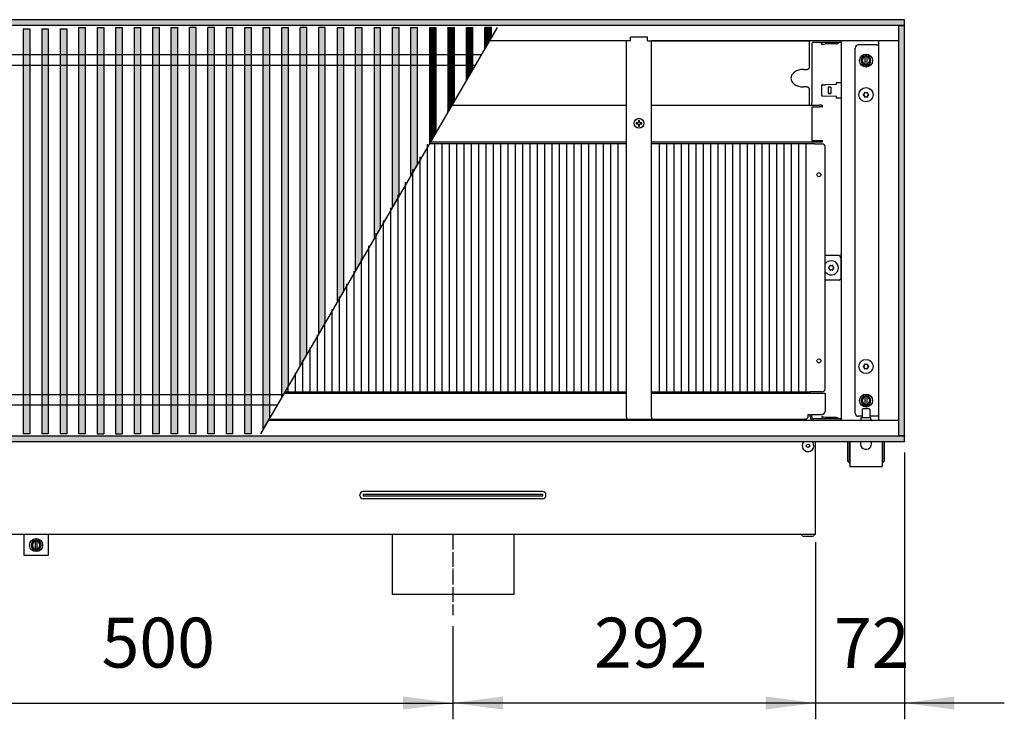
# Model space of a CAD drawing. Units: millimetres. Extents: x 436 to 7856, y 5012 to 10229.
# Drawn here: x 4622 to 5415, y 7363 to 7927 of the extents above; entities that cross this region are included whole.
import ezdxf

# ---------------------------------------------------------------- set-up
doc = ezdxf.new("R2010")
doc.units = ezdxf.units.MM
doc.linetypes.add('DASHED', pattern=[15, 7, -8])
doc.linetypes.add('DOT_CENTER', pattern=[14, 12, -1, 0, -1])
doc.layers.add('1', color=7, linetype='Continuous')
doc.styles.add('CONVERTER_11', font='txt.shx', dxfattribs={"width": 0.9})
doc.dimstyles.new('ME10_DIM_118', dxfattribs={"dimtxt": 40.25, "dimasz": 40.25, "dimexe": 13.125, "dimexo": 8.75, "dimgap": 15.75, "dimtad": 1, "dimdec": 0, "dimdsep": 46, "dimtxsty": 'CONVERTER_11', "dimsah": 1, "dimcen": 0.09, "dimclrd": 6, "dimclre": 6, "dimclrt": 3, "dimadec": 0, "dimazin": 0, "dimtfac": 1, "dimtdec": 4, "dimtix": 1, "dimtmove": 0, "dimatfit": 3, "dimfxl": 1, "dimtolj": 1, "dimtzin": 0, "dimarcsym": 0})
doc.dimstyles.new('ME10_DIM_120', dxfattribs={"dimtxt": 40.25, "dimasz": 40.25, "dimexe": 13.125, "dimexo": 8.75, "dimgap": 15.75, "dimtad": 1, "dimdec": 0, "dimdsep": 46, "dimtxsty": 'CONVERTER_11', "dimsah": 1, "dimcen": 0.09, "dimclrd": 6, "dimclre": 6, "dimclrt": 3, "dimadec": 0, "dimazin": 0, "dimtfac": 1, "dimtdec": 4, "dimtix": 1, "dimtmove": 0, "dimatfit": 3, "dimfxl": 1, "dimtolj": 1, "dimtzin": 0, "dimarcsym": 0})
doc.dimstyles.new('ME10_DIM_79', dxfattribs={"dimtxt": 40.25, "dimasz": 40.25, "dimexe": 13.125, "dimexo": 8.75, "dimgap": 15.75, "dimtad": 1, "dimdec": 0, "dimdsep": 46, "dimtxsty": 'CONVERTER_11', "dimsah": 1, "dimcen": 0.09, "dimclrd": 6, "dimclre": 6, "dimclrt": 3, "dimadec": 0, "dimazin": 0, "dimtfac": 1, "dimtdec": 4, "dimtix": 1, "dimtmove": 0, "dimatfit": 3, "dimfxl": 1, "dimtolj": 1, "dimtzin": 0, "dimarcsym": 0})
pattern_1 = [(45, (-1547.764606, -308.96274), (-0.014142135624, 1e-18), [])]
pattern_2 = [(135, (-1547.764606, -308.96274), (-1e-18, -0.014142135624), [])]
pattern_3 = [(45, (0, 0), (-0.007071067812, 0.007071067812), [])]

# ---------------------------------------------------------------- blocks, each defined once
blk = doc.blocks.new('*D75')
at = {"layer": '1', "color": 6, "linetype": 'Continuous'}
for p, q in [((5263.14, 7505.81), (5263.14, 7363.08)), ((4970.89, 7438.22), (4970.89, 7363.08)), ((5263.14, 7376.21), (4970.89, 7376.21))]:
    blk.add_line(p, q, dxfattribs=at)
at = {"layer": '1', "color": 6}
for points in [[(5011.14, 7381.5), (5011.14, 7370.91), (4970.89, 7376.21)], [(5222.89, 7370.91), (5222.89, 7381.5), (5263.14, 7376.21)]]:
    blk.add_solid(points, dxfattribs=at)
at = {"layer": '1', "color": 3, "insert": (5084.65, 7392.16), "char_height": 40.25, "attachment_point": 7, "rotation": 0.00014, "line_spacing_factor": 0.454545, "style": 'CONVERTER_11'}
blk.add_mtext('292', dxfattribs=at)
blk = doc.blocks.new('*D114')
at = {"layer": '1', "color": 6, "linetype": 'Continuous'}
for p, q in [((4470.89, 7438.22), (4470.89, 7363.08)), ((4970.89, 7438.22), (4970.89, 7363.08)), ((4470.89, 7376.21), (4970.89, 7376.21))]:
    blk.add_line(p, q, dxfattribs=at)
at = {"layer": '1', "color": 6}
for points in [[(4511.14, 7381.5), (4511.14, 7370.91), (4470.89, 7376.21)], [(4930.64, 7370.91), (4930.64, 7381.5), (4970.89, 7376.21)]]:
    blk.add_solid(points, dxfattribs=at)
at = {"layer": '1', "color": 3, "insert": (4687.59, 7392.16), "char_height": 40.25, "attachment_point": 7, "rotation": 0.00014, "line_spacing_factor": 0.454545, "style": 'CONVERTER_11'}
blk.add_mtext('500', dxfattribs=at)
blk = doc.blocks.new('*D116')
at = {"layer": '1', "color": 6, "linetype": 'Continuous'}
for p, q in [((5334.89, 7578.21), (5334.89, 7363.08)), ((5263.14, 7505.81), (5263.14, 7363.08)), ((5263.14, 7376.21), (5182.64, 7376.21)), ((5334.89, 7376.21), (5263.14, 7376.21)), ((5415.39, 7376.21), (5334.89, 7376.21))]:
    blk.add_line(p, q, dxfattribs=at)
at = {"layer": '1', "color": 6}
for points in [[(5222.89, 7370.91), (5222.89, 7381.5), (5263.14, 7376.21)], [(5375.14, 7381.5), (5375.14, 7370.91), (5334.89, 7376.21)]]:
    blk.add_solid(points, dxfattribs=at)
at = {"layer": '1', "color": 3, "insert": (5278.05, 7391.96), "char_height": 40.25, "attachment_point": 7, "rotation": 0.00014, "line_spacing_factor": 0.454545, "style": 'CONVERTER_11'}
blk.add_mtext('72', dxfattribs=at)

msp = doc.modelspace()

# ---------------------------------------------------------------- hatches: boundary and pattern name
at = {"layer": '1', "linetype": 'Continuous'}
h = msp.add_hatch(dxfattribs=at)
h.set_pattern_fill('_USER', color=6, scale=0.01, angle=45, pattern_type=0)
h.set_pattern_definition(pattern_3)
h.paths.add_polyline_path([(3934.89, 7926.96), (3934.89, 7925.77), (3934.89, 7922.56), (3934.89, 7922.36), (3935.09, 7922.36), (3939.49, 7922.36), (3939.63, 7922.36), (5334.69, 7922.36), (5334.89, 7922.36), (5334.89, 7926.96)])
h = msp.add_hatch(dxfattribs=at)
h.set_pattern_fill('_USER', color=6, scale=0.01, angle=45, pattern_type=0)
h.set_pattern_definition(pattern_3)
h.paths.add_polyline_path([(5330.29, 7922.36), (5330.49, 7922.36), (5334.69, 7922.36), (5334.89, 7922.36), (5334.89, 7591.56), (5334.69, 7591.56), (5330.49, 7591.56), (5330.29, 7591.56), (5330.29, 7591.62)])
h = msp.add_hatch(dxfattribs=at)
h.set_pattern_fill('CUSTOM222', color=6, scale=0.01, angle=45, pattern_type=2)
h.set_pattern_definition(pattern_1)
h.paths.add_polyline_path([(4629.81, 7919.55), (4629.81, 7593.21), (4624.49, 7593.21), (4624.49, 7919.55)])
h = msp.add_hatch(dxfattribs=at)
h.set_pattern_fill('CUSTOM221', color=6, scale=0.01, angle=45, pattern_type=2)
h.set_pattern_definition(pattern_1)
h.paths.add_polyline_path([(4644.69, 7593.21), (4639.38, 7593.21), (4639.38, 7919.55), (4644.69, 7919.55)])
h = msp.add_hatch(dxfattribs=at)
h.set_pattern_fill('CUSTOM220', color=6, scale=0.01, angle=45, pattern_type=2)
h.set_pattern_definition(pattern_1)
h.paths.add_polyline_path([(4659.58, 7737.55), (4659.58, 7593.85), (4659.58, 7593.21), (4654.26, 7593.21), (4654.26, 7919.55), (4659.58, 7919.55)])
h = msp.add_hatch(dxfattribs=at)
h.set_pattern_fill('CUSTOM213', color=6, scale=0.01, angle=45, pattern_type=2)
h.set_pattern_definition(pattern_1)
h.paths.add_polyline_path([(4674.46, 7920.7), (4674.46, 7737.55), (4674.46, 7593.21), (4669.15, 7593.21), (4669.15, 7920.7)])
h = msp.add_hatch(dxfattribs=at)
h.set_pattern_fill('CUSTOM214', color=6, scale=0.01, angle=45, pattern_type=2)
h.set_pattern_definition(pattern_1)
h.paths.add_polyline_path([(4689.35, 7726.07), (4689.35, 7593.21), (4684.03, 7593.21), (4684.03, 7737.55), (4684.03, 7920.7), (4689.35, 7920.7)])
h = msp.add_hatch(dxfattribs=at)
h.set_pattern_fill('CUSTOM223', color=6, scale=0.01, angle=135, pattern_type=2)
h.set_pattern_definition(pattern_2)
h.paths.add_polyline_path([(4704.23, 7593.21), (4698.92, 7593.21), (4698.92, 7593.85), (4698.92, 7726.07), (4698.92, 7920.7), (4704.23, 7920.7)])
h = msp.add_hatch(dxfattribs=at)
h.set_pattern_fill('CUSTOM225', color=6, scale=0.01, angle=135, pattern_type=2)
h.set_pattern_definition(pattern_2)
h.paths.add_polyline_path([(4719.12, 7907.35), (4719.12, 7593.85), (4719.12, 7593.21), (4713.8, 7593.21), (4713.8, 7920.7), (4719.12, 7920.7)])
h = msp.add_hatch(dxfattribs=at)
h.set_pattern_fill('CUSTOM224', color=6, scale=0.01, angle=45, pattern_type=2)
h.set_pattern_definition(pattern_1)
h.paths.add_polyline_path([(4734, 7726.07), (4734, 7593.21), (4728.69, 7593.21), (4728.69, 7593.85), (4728.69, 7920.06), (4728.69, 7920.7), (4734, 7920.7)])
h = msp.add_hatch(dxfattribs=at)
h.set_pattern_fill('CUSTOM245', color=6, scale=0.01, angle=45, pattern_type=2)
h.set_pattern_definition(pattern_1)
h.paths.add_polyline_path([(4748.89, 7726.07), (4748.89, 7593.21), (4743.57, 7593.21), (4743.57, 7596.97), (4743.57, 7920.06), (4743.57, 7920.7), (4748.89, 7920.7)])
h = msp.add_hatch(dxfattribs=at)
h.set_pattern_fill('CUSTOM244', color=6, scale=0.01, angle=135, pattern_type=2)
h.set_pattern_definition(pattern_2)
h.paths.add_polyline_path([(4758.46, 7920.7), (4763.77, 7920.7), (4763.77, 7920.06), (4763.77, 7766.06), (4763.77, 7593.21), (4758.46, 7593.21)])
h = msp.add_hatch(dxfattribs=at)
h.set_pattern_fill('CUSTOM240', color=6, scale=0.01, angle=45, pattern_type=2)
h.set_pattern_definition(pattern_1)
h.paths.add_polyline_path([(4773.34, 7766.06), (4773.34, 7920.7), (4778.66, 7920.7), (4778.66, 7754.58), (4778.66, 7593.21), (4773.34, 7593.21)])
h = msp.add_hatch(dxfattribs=at)
h.set_pattern_fill('CUSTOM241', color=6, scale=0.01, angle=45, pattern_type=2)
h.set_pattern_definition(pattern_1)
h.paths.add_polyline_path([(4788.23, 7593.21), (4788.23, 7754.58), (4788.23, 7920.7), (4793.54, 7920.7), (4793.54, 7593.21)])
h = msp.add_hatch(dxfattribs=at)
h.set_pattern_fill('CUSTOM233', color=6, scale=0.01, angle=45, pattern_type=2)
h.set_pattern_definition(pattern_1)
h.paths.add_polyline_path([(4803.11, 7754.58), (4803.11, 7920.06), (4803.11, 7920.7), (4808.43, 7920.7), (4808.43, 7593.21), (4803.11, 7593.21)])
h = msp.add_hatch(dxfattribs=at)
h.set_pattern_fill('CUSTOM232', color=6, scale=0.01, angle=45, pattern_type=2)
h.set_pattern_definition(pattern_1)
h.paths.add_polyline_path([(4818, 7920.7), (4823.31, 7920.7), (4823.31, 7606.21), (4818, 7597.08)])
h = msp.add_hatch(dxfattribs=at)
h.set_pattern_fill('CUSTOM231', color=6, scale=0.01, angle=45, pattern_type=2)
h.set_pattern_definition(pattern_1)
h.paths.add_polyline_path([(4832.88, 7622.64), (4832.88, 7920.7), (4838.2, 7920.7), (4838.2, 7631.77)])
h = msp.add_hatch(dxfattribs=at)
h.set_pattern_fill('CUSTOM234', color=6, scale=0.01, angle=45, pattern_type=2)
h.set_pattern_definition(pattern_1)
h.paths.add_polyline_path([(4847.77, 7920.7), (4853.08, 7920.7), (4853.08, 7657.33), (4847.77, 7648.2)])
h = msp.add_hatch(dxfattribs=at)
h.set_pattern_fill('CUSTOM235', color=6, scale=0.01, angle=45, pattern_type=2)
h.set_pattern_definition(pattern_1)
h.paths.add_polyline_path([(4862.65, 7754.58), (4862.65, 7920.7), (4867.97, 7920.7), (4867.97, 7682.89), (4862.65, 7673.76)])
h = msp.add_hatch(dxfattribs=at)
h.set_pattern_fill('CUSTOM238', color=6, scale=0.01, angle=135, pattern_type=2)
h.set_pattern_definition(pattern_2)
h.paths.add_polyline_path([(4877.54, 7920.7), (4882.85, 7920.7), (4882.85, 7708.45), (4877.54, 7699.32)])
h = msp.add_hatch(dxfattribs=at)
h.set_pattern_fill('CUSTOM237', color=6, scale=0.01, angle=45, pattern_type=2)
h.set_pattern_definition(pattern_1)
h.paths.add_polyline_path([(4892.42, 7724.88), (4892.42, 7920.7), (4897.74, 7920.7), (4897.74, 7734.01)])
h = msp.add_hatch(dxfattribs=at)
h.set_pattern_fill('CUSTOM242', color=6, scale=0.01, angle=135, pattern_type=2)
h.set_pattern_definition(pattern_2)
h.paths.add_polyline_path([(4907.31, 7920.7), (4912.62, 7920.7), (4912.62, 7759.57), (4907.31, 7750.44)])
h = msp.add_hatch(dxfattribs=at)
h.set_pattern_fill('CUSTOM236', color=6, scale=0.01, angle=135, pattern_type=2)
h.set_pattern_definition(pattern_2)
h.paths.add_polyline_path([(4922.19, 7920.7), (4927.51, 7920.7), (4927.51, 7785.13), (4922.19, 7776)])
h = msp.add_hatch(dxfattribs=at)
h.set_pattern_fill('CUSTOM247', color=6, scale=0.01, angle=135, pattern_type=2)
h.set_pattern_definition(pattern_2)
h.paths.add_polyline_path([(4937.08, 7920.7), (4942.39, 7920.7), (4942.39, 7810.69), (4937.08, 7801.56)])
h = msp.add_hatch(dxfattribs=at)
h.set_pattern_fill('CUSTOM243', color=6, scale=0.01, angle=135, pattern_type=2)
h.set_pattern_definition(pattern_2)
h.paths.add_polyline_path([(4951.96, 7920.7), (4957.28, 7920.7), (4957.28, 7836.25), (4951.96, 7827.12)])
h = msp.add_hatch(dxfattribs=at)
h.set_pattern_fill('CUSTOM239', color=6, scale=0.01, angle=135, pattern_type=2)
h.set_pattern_definition(pattern_2)
h.paths.add_polyline_path([(4966.85, 7920.7), (4972.16, 7920.7), (4972.16, 7861.81), (4966.85, 7852.68)])
h = msp.add_hatch(dxfattribs=at)
h.set_pattern_fill('CUSTOM230', color=6, scale=0.01, angle=135, pattern_type=2)
h.set_pattern_definition(pattern_2)
h.paths.add_polyline_path([(4981.73, 7920.7), (4987.05, 7920.7), (4987.05, 7887.37), (4981.73, 7878.24)])
h = msp.add_hatch(dxfattribs=at)
h.set_pattern_fill('CUSTOM229', color=6, scale=0.01, angle=135, pattern_type=2)
h.set_pattern_definition(pattern_2)
h.paths.add_polyline_path([(4996.62, 7920.7), (5001.93, 7920.7), (5001.93, 7912.93), (4996.62, 7903.8)])
h = msp.add_hatch(dxfattribs=at)
h.set_pattern_fill('_USER', color=6, scale=0.01, angle=45, pattern_type=0)
h.set_pattern_definition(pattern_3)
h.paths.add_polyline_path([(5334.89, 7586.96), (5334.89, 7587.57), (5334.89, 7589.78), (5334.89, 7590.58), (5334.89, 7591.56), (5333.8, 7591.56), (5331.96, 7591.56), (5329.85, 7591.56), (3934.89, 7591.56), (3934.89, 7586.96)])

# ---------------------------------------------------------------- linework, layer by layer
at = {"color": 2, "linetype": 'Continuous'}
for p, q in [((5334.89, 7926.96), (3934.89, 7926.96)), ((5334.69, 7922.36), (5334.89, 7922.36)), ((5334.89, 7926.76), (5334.89, 7926.96)), ((5334.89, 7922.56), (5334.89, 7926.76)), ((5334.89, 7922.36), (5334.89, 7922.56)), ((5334.89, 7591.56), (5334.89, 7922.36)), ((5334.69, 7591.56), (5334.89, 7591.56)), ((5334.89, 7591.56), (5334.89, 7591.36)), ((5334.89, 7587.16), (5334.89, 7591.36)), ((3934.89, 7586.96), (5334.89, 7586.96)), ((5263.14, 7514.56), (5263.14, 7586.96)), ((5334.89, 7587.16), (5334.89, 7586.96)), ((5263.14, 7511.96), (4178.64, 7511.96)), ((4921.89, 7511.96), (4921.89, 7463.71)), ((5019.89, 7511.96), (5019.89, 7463.71)), ((5263.14, 7511.96), (5263.14, 7514.56)), ((5019.89, 7463.71), (4921.89, 7463.71))]:
    msp.add_line(p, q, dxfattribs=at)
at = {"color": 6, "linetype": 'Continuous'}
for p, q in [((5330.29, 7922.36), (3939.49, 7922.36)), ((5330.29, 7591.56), (5330.29, 7922.36)), ((5334.69, 7922.36), (5330.49, 7922.36)), ((4624.49, 7919.55), (4629.81, 7919.55)), ((4624.49, 7919.55), (4624.49, 7593.21)), ((4629.81, 7919.55), (4629.81, 7593.21)), ((4639.38, 7919.55), (4639.38, 7593.21)), ((4639.38, 7919.55), (4644.69, 7919.55)), ((4644.69, 7919.55), (4644.69, 7593.21)), ((4654.26, 7919.55), (4654.26, 7593.21)), ((4654.26, 7919.55), (4659.58, 7919.55)), ((4659.58, 7919.55), (4659.58, 7737.55)), ((4669.15, 7920.7), (4674.46, 7920.7)), ((4669.15, 7920.7), (4669.15, 7593.21)), ((4674.46, 7920.7), (4674.46, 7737.55)), ((4684.03, 7920.7), (4689.35, 7920.7)), ((4684.03, 7920.7), (4684.03, 7737.55)), ((4689.35, 7920.7), (4689.35, 7726.07)), ((4698.92, 7920.7), (4698.92, 7726.07)), ((4704.23, 7920.7), (4704.23, 7593.21)), ((4713.8, 7920.7), (4713.8, 7593.21)), ((4713.8, 7920.7), (4719.12, 7920.7)), ((4713.8, 7920.7), (4713.8, 7907.35)), ((4719.12, 7920.7), (4719.12, 7907.35)), ((4719.12, 7920.7), (4719.12, 7920.06)), ((4728.69, 7920.7), (4734, 7920.7)), ((4728.69, 7920.7), (4728.69, 7920.06)), ((4728.69, 7920.7), (4728.69, 7593.21)), ((4728.69, 7920.06), (4728.69, 7593.85)), ((4734, 7920.7), (4734, 7726.07)), ((4734, 7920.7), (4734, 7920.06)), ((4734, 7920.06), (4734, 7726.07)), ((4743.57, 7920.7), (4743.57, 7920.06)), ((4743.57, 7920.7), (4748.89, 7920.7)), ((4743.57, 7920.7), (4743.57, 7593.21)), ((4743.57, 7920.06), (4743.57, 7596.97)), ((4748.89, 7920.7), (4748.89, 7726.07)), ((4748.89, 7920.7), (4748.89, 7920.06)), ((4748.89, 7920.06), (4748.89, 7726.07)), ((4763.77, 7920.7), (4758.46, 7920.7)), ((4758.46, 7593.21), (4758.46, 7920.7)), ((4763.77, 7920.06), (4763.77, 7920.7)), ((4763.77, 7766.06), (4763.77, 7920.06)), ((4778.66, 7920.7), (4773.34, 7920.7)), ((4773.34, 7766.06), (4773.34, 7920.7)), ((4778.66, 7754.58), (4778.66, 7920.7)), ((4788.23, 7920.7), (4793.54, 7920.7)), ((4788.23, 7754.58), (4788.23, 7920.7)), ((4793.54, 7593.21), (4793.54, 7920.7)), ((4803.11, 7920.06), (4803.11, 7920.7)), ((4803.11, 7920.7), (4808.43, 7920.7)), ((4803.11, 7754.58), (4803.11, 7920.06)), ((4808.43, 7593.21), (4808.43, 7920.7)), ((4818, 7920.7), (4823.31, 7920.7)), ((4818, 7597.08), (4818, 7920.7)), ((4823.31, 7606.21), (4823.31, 7920.7)), ((4832.88, 7920.7), (4838.2, 7920.7)), ((4832.88, 7622.64), (4832.88, 7920.7)), ((4838.2, 7631.77), (4838.2, 7920.7)), ((4853.08, 7920.7), (4847.77, 7920.7)), ((4847.77, 7648.2), (4847.77, 7920.7)), ((4853.08, 7657.33), (4853.08, 7920.7)), ((4867.97, 7920.7), (4862.65, 7920.7)), ((4862.65, 7754.58), (4862.65, 7920.7)), ((4867.97, 7682.89), (4867.97, 7920.7)), ((4877.54, 7920.7), (4882.85, 7920.7)), ((4877.54, 7920.7), (4877.54, 7699.32)), ((4882.85, 7708.45), (4882.85, 7920.7)), ((4892.42, 7920.7), (4897.74, 7920.7)), ((4892.42, 7724.88), (4892.42, 7920.7)), ((4897.74, 7734.01), (4897.74, 7920.7)), ((4907.31, 7920.7), (4907.31, 7750.44)), ((4907.31, 7920.7), (4912.62, 7920.7)), ((4912.62, 7759.57), (4912.62, 7920.7)), ((4922.19, 7920.7), (4927.51, 7920.7)), ((4922.19, 7776), (4922.19, 7920.7)), ((4927.51, 7785.13), (4927.51, 7920.7)), ((4937.08, 7801.56), (4937.08, 7920.7)), ((4937.08, 7920.7), (4942.39, 7920.7)), ((4942.39, 7810.69), (4942.39, 7920.7)), ((4951.96, 7920.7), (4951.96, 7827.12)), ((4951.96, 7920.7), (4957.28, 7920.7)), ((4957.28, 7836.25), (4957.28, 7920.7)), ((4966.85, 7920.7), (4972.16, 7920.7)), ((4966.85, 7920.7), (4966.85, 7852.68)), ((4966.85, 7920.06), (4966.85, 7920.7)), ((4972.16, 7861.81), (4972.16, 7920.7)), ((4981.73, 7920.7), (4987.05, 7920.7)), ((4981.73, 7878.24), (4981.73, 7920.7)), ((4981.73, 7920.06), (4981.73, 7920.7)), ((4987.05, 7887.37), (4987.05, 7920.7)), ((4996.62, 7903.8), (4996.62, 7920.7)), ((5001.93, 7920.7), (4996.62, 7920.7)), ((5001.93, 7912.93), (5001.93, 7920.7)), ((5001.93, 7920.06), (5001.93, 7920.7)), ((4704.23, 7907.35), (4704.23, 7593.21)), ((4719.12, 7907.35), (4719.12, 7593.85)), ((5001.93, 7912.93), (4996.62, 7903.8)), ((5268.59, 7908.06), (5268.13, 7907.93)), ((5268.45, 7906.73), (5268.13, 7907.93)), ((5268.45, 7906.73), (5268.92, 7906.86)), ((5270.83, 7908.65), (5268.59, 7908.06)), ((5268.92, 7906.86), (5271.09, 7907.44)), ((5271.19, 7907.46), (5271.09, 7907.44)), ((5271.22, 7907.46), (5271.19, 7907.46)), ((5280.05, 7907.46), (5271.22, 7907.46)), ((5280.05, 7907.46), (5280.12, 7907.46)), ((5280.12, 7907.46), (5280.42, 7907.5)), ((5280.42, 7907.5), (5280.71, 7907.61)), ((5280.71, 7907.61), (5280.97, 7907.77)), ((5280.97, 7907.77), (5281.11, 7907.9)), ((5281.92, 7908.71), (5281.11, 7907.9)), ((5312.29, 7906.61), (5297.64, 7906.61)), ((5312.29, 7906.61), (5313.89, 7906.61)), ((5295.14, 7609.81), (5295.14, 7904.11)), ((5303.29, 7897.91), (5303.29, 7896.9)), ((5303.29, 7891.02), (5303.29, 7896.9)), ((5303.29, 7891.02), (5303.29, 7890)), ((5304.49, 7896.9), (5304.49, 7897.91)), ((5304.49, 7896.9), (5304.49, 7891.02)), ((5304.49, 7890), (5304.49, 7891.02)), ((4987.05, 7887.37), (4981.73, 7878.24)), ((5268.21, 7874.21), (5268.17, 7874.12)), ((5268.28, 7874.28), (5268.21, 7874.21)), ((5268.35, 7874.35), (5268.28, 7874.28)), ((5268.44, 7874.39), (5268.35, 7874.35)), ((5268.54, 7874.42), (5268.44, 7874.39)), ((5268.59, 7874.42), (5268.54, 7874.42)), ((5268.92, 7874.43), (5268.59, 7874.42)), ((5268.92, 7874.43), (5271.09, 7874.51)), ((5271.22, 7874.51), (5271.09, 7874.51)), ((5280.05, 7874.82), (5271.22, 7874.51)), ((5283.89, 7875.96), (5279.89, 7875.96)), ((5279.89, 7875.96), (5279.89, 7874.82)), ((5268.14, 7874.02), (5268.13, 7873.92)), ((5268.13, 7873.92), (5268.13, 7865.99)), ((5268.17, 7874.12), (5268.14, 7874.02)), ((5275.63, 7872.46), (5273.26, 7872.46)), ((5273.26, 7867.46), (5275.63, 7867.46)), ((5275.63, 7867.46), (5273.26, 7867.46)), ((5275.63, 7872.46), (5275.63, 7867.46)), ((4972.16, 7861.81), (4966.85, 7852.68)), ((5268.13, 7865.99), (5268.14, 7865.89)), ((5268.14, 7865.89), (5268.17, 7865.79)), ((5268.17, 7865.79), (5268.21, 7865.7)), ((5268.21, 7865.7), (5268.28, 7865.63)), ((5268.28, 7865.63), (5268.35, 7865.56)), ((5268.35, 7865.56), (5268.44, 7865.52)), ((5268.44, 7865.52), (5268.54, 7865.49)), ((5268.54, 7865.49), (5268.59, 7865.49)), ((5268.92, 7865.48), (5268.59, 7865.49)), ((5268.92, 7865.48), (5271.09, 7865.4)), ((5271.22, 7865.4), (5271.09, 7865.4)), ((5280.05, 7865.09), (5271.22, 7865.4)), ((5279.89, 7865.09), (5279.89, 7863.96)), ((5279.89, 7863.96), (5283.89, 7863.96)), ((5118.59, 7843.83), (5118.59, 7843.08)), ((5119.81, 7843.83), (5118.59, 7843.83)), ((5118.59, 7843.08), (5119.81, 7843.08)), ((5121.26, 7845.76), (5120.51, 7845.76)), ((5120.51, 7845.76), (5120.51, 7844.53)), ((5121.26, 7844.53), (5121.26, 7845.76)), ((5123.19, 7843.83), (5121.96, 7843.83)), ((5121.96, 7843.08), (5123.19, 7843.08)), ((5123.19, 7843.08), (5123.19, 7843.83)), ((4957.28, 7836.25), (4951.96, 7827.12)), ((5120.51, 7842.38), (5120.51, 7841.16)), ((5120.51, 7841.16), (5121.26, 7841.16)), ((5121.26, 7841.16), (5121.26, 7842.38)), ((4942.39, 7810.69), (4937.08, 7801.56)), ((4942.39, 7810.69), (4940.8, 7807.95)), ((4940.8, 7807.95), (4938.67, 7804.3)), ((4927.51, 7785.13), (4922.19, 7776)), ((4763.77, 7593.21), (4763.77, 7766.06)), ((4773.34, 7593.21), (4773.34, 7766.06)), ((4912.62, 7759.57), (4907.31, 7750.44)), ((4778.66, 7593.21), (4778.66, 7754.58)), ((4788.23, 7593.21), (4788.23, 7754.58)), ((4803.11, 7593.21), (4803.11, 7754.58)), ((4862.65, 7673.76), (4862.65, 7754.58)), ((4659.58, 7737.55), (4659.58, 7593.85)), ((4674.46, 7737.55), (4674.46, 7593.21)), ((4684.03, 7737.55), (4684.03, 7593.21)), ((4897.74, 7734.01), (4892.42, 7724.88)), ((4689.35, 7726.07), (4689.35, 7593.21)), ((4698.92, 7726.07), (4698.92, 7593.85)), ((4713.8, 7726.07), (4713.8, 7593.85)), ((4734, 7726.07), (4734, 7593.21)), ((4748.89, 7726.07), (4748.89, 7593.21)), ((5270.89, 7729.78), (5271.35, 7730.49)), ((5271.35, 7723.42), (5270.89, 7724.13)), ((5282.34, 7717.15), (5281.39, 7716.96)), ((4882.85, 7708.45), (4877.54, 7699.32)), ((4867.97, 7682.89), (4862.65, 7673.76)), ((4853.08, 7657.33), (4847.77, 7648.2)), ((4838.2, 7631.77), (4832.88, 7622.64)), ((5258.89, 7625.96), (5258.89, 7626.96)), ((5270.89, 7623.11), (5270.89, 7611.21)), ((5303.29, 7623.91), (5303.29, 7622.9)), ((5303.29, 7617.02), (5303.29, 7622.9)), ((5304.49, 7622.9), (5304.49, 7623.91)), ((5304.49, 7622.9), (5304.49, 7617.02)), ((5300.89, 7612.71), (5301.39, 7613.21)), ((5300.89, 7612.71), (5300.89, 7606.46)), ((5304.44, 7613.21), (5301.39, 7613.21)), ((5303.29, 7617.02), (5303.29, 7616)), ((5306.39, 7613.21), (5304.44, 7613.21)), ((5304.49, 7616), (5304.49, 7617.02)), ((5306.89, 7612.71), (5306.39, 7613.21)), ((5306.89, 7612.71), (5306.89, 7606.46)), ((4823.31, 7606.21), (4818, 7597.08)), ((4822.59, 7604.96), (5254.44, 7604.96)), ((5258.89, 7606.81), (5258.89, 7608.71)), ((5260.14, 7606.81), (5260.14, 7608.71)), ((5283.89, 7605.21), (5261.74, 7605.21)), ((5268.45, 7607.18), (5268.13, 7605.98)), ((5268.13, 7605.98), (5268.59, 7605.86)), ((5268.92, 7607.06), (5268.45, 7607.18)), ((5270.83, 7605.26), (5268.59, 7605.86)), ((5268.92, 7607.06), (5271.09, 7606.47)), ((5270.99, 7605.22), (5270.83, 7605.26)), ((5271.22, 7605.21), (5270.99, 7605.22)), ((5271.19, 7606.46), (5271.09, 7606.47)), ((5271.22, 7606.46), (5271.19, 7606.46)), ((5280.05, 7606.46), (5271.22, 7606.46)), ((5280.05, 7606.46), (5280.12, 7606.45)), ((5280.12, 7606.45), (5280.42, 7606.41)), ((5280.42, 7606.41), (5280.71, 7606.3)), ((5280.71, 7606.3), (5280.97, 7606.14)), ((5280.97, 7606.14), (5281.11, 7606.02)), ((5281.92, 7605.21), (5281.11, 7606.02)), ((5283.89, 7603.96), (5283.89, 7605.21)), ((5300.89, 7607.31), (5297.64, 7607.31)), ((5299.57, 7604.24), (5299.7, 7604.4)), ((5299.7, 7604.4), (5299.8, 7604.58)), ((5299.8, 7604.58), (5299.87, 7604.77)), ((5299.87, 7604.77), (5299.89, 7604.98)), ((5299.89, 7606.46), (5307.89, 7606.46)), ((5299.89, 7604.98), (5299.89, 7606.46)), ((5312.29, 7607.31), (5306.89, 7607.31)), ((5307.89, 7604.98), (5307.89, 7606.46)), ((5307.89, 7604.98), (5307.9, 7604.88)), ((5307.9, 7604.88), (5307.91, 7604.77)), ((5307.91, 7604.77), (5307.97, 7604.58)), ((5307.97, 7604.58), (5308.07, 7604.4)), ((5308.07, 7604.4), (5308.2, 7604.24)), ((5313.89, 7607.31), (5312.29, 7607.31)), ((4743.57, 7596.97), (4743.57, 7593.21)), ((5298.86, 7603.96), (5299.02, 7603.97)), ((5299.02, 7603.97), (5299.22, 7604.02)), ((5299.22, 7604.02), (5299.4, 7604.11)), ((5299.4, 7604.11), (5299.57, 7604.24)), ((5308.2, 7604.24), (5308.37, 7604.11)), ((5308.37, 7604.11), (5308.55, 7604.02)), ((5308.55, 7604.02), (5308.75, 7603.97)), ((5308.75, 7603.97), (5308.91, 7603.96)), ((3939.49, 7591.56), (5330.29, 7591.56)), ((4629.81, 7593.21), (4624.49, 7593.21)), ((4644.69, 7593.21), (4639.38, 7593.21)), ((4659.58, 7593.21), (4654.26, 7593.21)), ((4659.58, 7593.85), (4659.58, 7593.21)), ((4674.46, 7593.21), (4669.15, 7593.21)), ((4684.03, 7593.21), (4689.35, 7593.21)), ((4698.92, 7593.85), (4698.92, 7593.21)), ((4698.92, 7593.21), (4704.23, 7593.21)), ((4713.8, 7593.85), (4713.8, 7593.21)), ((4719.12, 7593.21), (4713.8, 7593.21)), ((4719.12, 7593.85), (4719.12, 7593.21)), ((4728.69, 7593.85), (4728.69, 7593.21)), ((4734, 7593.21), (4728.69, 7593.21)), ((4748.89, 7593.21), (4743.57, 7593.21)), ((4778.66, 7593.21), (4773.34, 7593.21)), ((4793.54, 7593.21), (4788.23, 7593.21)), ((4808.43, 7593.21), (4803.11, 7593.21)), ((5330.29, 7591.56), (5334.89, 7591.56)), ((5330.29, 7591.56), (5330.49, 7591.56)), ((5330.49, 7591.56), (5334.69, 7591.56)), ((5253.7, 7586.86), (5253.81, 7586.96)), ((5260.46, 7586.96), (5260.78, 7586.63)), ((5290.39, 7586.96), (5290.39, 7571.21)), ((5299.76, 7586.96), (5299.47, 7586.05)), ((5308.31, 7586.05), (5308.01, 7586.96)), ((5317.39, 7571.21), (5317.39, 7586.96)), ((4895.89, 7543.4), (4895.89, 7544.01)), ((4898.39, 7544.01), (4898.39, 7543.4)), ((5043.19, 7546.71), (4898.59, 7546.71)), ((5043.19, 7544.21), (4898.59, 7544.21)), ((4898.59, 7543.2), (5043.19, 7543.2)), ((5043.39, 7543.4), (5043.39, 7544.01)), ((5045.89, 7543.4), (5045.89, 7544.01)), ((5043.19, 7540.7), (4898.59, 7540.7)), ((5252.39, 7511.06), (5252.39, 7511.96)), ((5252.39, 7511.06), (5254.13, 7510.31)), ((5260.15, 7510.31), (5254.13, 7510.31)), ((5260.15, 7510.31), (5261.89, 7511.06)), ((5261.89, 7511.96), (5261.89, 7511.06)), ((4634.29, 7507.41), (4634.29, 7506.4)), ((4634.29, 7500.52), (4634.29, 7506.4)), ((4635.49, 7506.4), (4635.49, 7507.41)), ((4635.49, 7506.4), (4635.49, 7500.52)), ((4634.29, 7500.52), (4634.29, 7499.5)), ((4635.49, 7499.5), (4635.49, 7500.52))]:
    msp.add_line(p, q, dxfattribs=at)
at = {"color": 1, "linetype": 'Continuous'}
for p, q in [((5114.09, 7909.96), (5000.2, 7909.96)), ((5110.89, 7606.71), (5110.89, 7909.96)), ((5127.69, 7912.96), (5114.09, 7912.96)), ((5114.09, 7909.96), (5114.09, 7912.96)), ((5127.69, 7909.96), (5127.69, 7912.96)), ((5127.69, 7909.96), (5258.39, 7909.96)), ((5130.89, 7606.71), (5130.89, 7909.96)), ((5330.29, 7909.96), (5130.89, 7909.96)), ((5258.39, 7905.09), (5258.39, 7909.96)), ((5260.14, 7907.11), (5260.14, 7859.88)), ((5281.39, 7908.71), (5261.74, 7908.71)), ((5270.99, 7908.69), (5270.83, 7908.65)), ((5271.22, 7908.71), (5270.99, 7908.69)), ((5280.05, 7908.71), (5271.22, 7908.71)), ((5273.36, 7908.71), (5273.36, 7908.71)), ((5280.05, 7908.71), (5280.05, 7908.71)), ((5283.89, 7908.71), (5281.39, 7908.71)), ((5283.89, 7909.96), (5283.89, 7908.71)), ((5283.89, 7908.64), (5283.89, 7875.96)), ((5313.89, 7909.71), (5313.89, 7604.21)), ((5258.39, 7888.63), (5258.39, 7905.09)), ((5253.39, 7886.86), (5255.89, 7886.86)), ((5255.89, 7872.72), (5253.39, 7872.72)), ((5258.39, 7858), (5258.39, 7870.95)), ((5260.14, 7858.25), (5260.14, 7859.88)), ((5283.89, 7863.96), (5283.89, 7603.96)), ((4969.95, 7858), (5110.89, 7858)), ((5130.89, 7858), (5258.89, 7858)), ((5258.89, 7857.98), (5266.39, 7857.98)), ((5260.14, 7857.98), (5260.14, 7858.25)), ((5260.14, 7856.73), (5266.39, 7856.73)), ((5260.14, 7856.73), (5260.14, 7832.21)), ((5268.89, 7856.52), (5268.89, 7857.76)), ((5110.89, 7826.96), (4951.87, 7826.96)), ((4952.74, 7828.46), (5110.89, 7828.46)), ((5130.89, 7828.46), (5258.89, 7828.46)), ((5258.89, 7826.96), (5130.89, 7826.96)), ((5258.89, 7828.46), (5266.39, 7828.46)), ((5262.49, 7826.96), (5258.89, 7826.96)), ((5260.14, 7832.21), (5260.14, 7829.71)), ((5260.14, 7829.71), (5266.39, 7829.71)), ((5262.49, 7826.96), (5268.39, 7826.96)), ((5266.39, 7829.71), (5268.89, 7829.71)), ((5266.39, 7828.46), (5268.89, 7828.46)), ((5268.89, 7828.46), (5268.89, 7829.71)), ((5270.89, 7629.46), (5270.89, 7824.46)), ((5283.89, 7734.46), (5283.89, 7738.26)), ((5283.89, 7719.46), (5283.89, 7734.46)), ((4834.81, 7625.96), (5110.89, 7625.96)), ((4835.4, 7626.96), (5110.89, 7626.96)), ((5130.89, 7626.96), (5258.89, 7626.96)), ((5130.89, 7625.96), (5270.89, 7625.96)), ((5262.49, 7626.96), (5258.89, 7626.96)), ((5268.39, 7626.96), (5262.49, 7626.96)), ((5270.89, 7625.96), (5270.89, 7623.11)), ((5110.89, 7606.71), (5110.89, 7603.96)), ((5130.89, 7606.71), (5130.89, 7603.96)), ((5254.54, 7604.96), (5254.44, 7604.96)), ((5257.39, 7607.81), (5257.39, 7608.71)), ((5257.39, 7608.71), (5268.39, 7608.71)), ((5330.29, 7603.96), (4822, 7603.96)), ((5283.89, 7603.96), (5261.74, 7603.96)), ((5283.38, 7603.96), (5283.38, 7603.96)), ((5288.89, 7586.96), (5288.89, 7571.21)), ((5290.89, 7586.96), (5290.89, 7567.71)), ((5316.89, 7586.96), (5316.89, 7567.71)), ((5318.89, 7571.21), (5318.89, 7586.96)), ((5288.89, 7571.21), (5290.39, 7571.21)), ((5290.39, 7569.71), (5290.39, 7571.21)), ((5290.39, 7569.71), (5290.89, 7569.71)), ((5290.89, 7567.71), (5290.89, 7566.71)), ((5290.89, 7566.71), (5316.89, 7566.71)), ((5316.89, 7569.71), (5317.39, 7569.71)), ((5316.89, 7567.71), (5316.89, 7566.71)), ((5317.39, 7571.21), (5317.39, 7569.71)), ((5317.39, 7571.21), (5318.89, 7571.21))]:
    msp.add_line(p, q, dxfattribs=at)
at = {"color": 6, "linetype": 'DASHED'}
msp.add_line((4938.67, 7804.3), (4937.08, 7801.56), dxfattribs=at)
at = {"color": 6, "linetype": 'Continuous'}
for centre, radius in [((5303.89, 7893.96), 5.25), ((5303.89, 7866.46), 5.75), ((5120.89, 7843.46), 4.01), ((5265.89, 7801.96), 1.6), ((5265.89, 7651.96), 1.6), ((5303.89, 7647.46), 5.75), ((5303.89, 7619.96), 5.25), ((5257.14, 7583.58), 1.37), ((4634.89, 7503.46), 5.25)]:
    msp.add_circle(centre, radius, dxfattribs=at)
at = {"color": 1, "linetype": 'Continuous'}
for centre, radius, start, end in [((5261.74, 7907.11), 1.6, 90, 180), ((5268.39, 7824.46), 2.5, 0, 90), ((5268.39, 7629.46), 2.5, 270, 0)]:
    msp.add_arc(centre, radius, start, end, dxfattribs=at)
at = {"color": 6, "linetype": 'Continuous'}
for centre, radius, start, end in [((5297.64, 7904.11), 2.5, 90, 180), ((5303.89, 7893.96), 4, 98.62693, 261.37307), ((5303.89, 7893.96), 3, 101.53696, 258.46304), ((5303.89, 7893.96), 4, 81.37307, 98.62693), ((5303.89, 7893.96), 4, 278.62693, 81.37307), ((5303.89, 7893.96), 3, 281.53696, 78.46304), ((5303.89, 7893.96), 4, 261.37307, 278.62693), ((5301.94, 7866.46), 0.3, 85.58827, 180), ((5301.94, 7866.46), 0.3, 180, 274.41173), ((5301.7, 7867.72), 1, 285.21699, 14.78301), ((5302.91, 7868.14), 0.3, 120, 214.41173), ((5302.91, 7868.14), 0.3, 25.58827, 120), ((5303.89, 7868.98), 1, 225.21699, 314.78301), ((5304.86, 7868.14), 0.3, 60, 154.41173), ((5304.86, 7868.14), 0.3, 325.58827, 60), ((5306.08, 7867.72), 1, 165.21699, 254.78301), ((5305.84, 7866.46), 0.3, 0, 94.41173), ((5305.84, 7866.46), 0.3, 265.58827, 0), ((5301.7, 7865.19), 1, 345.21699, 74.78301), ((5302.91, 7864.77), 0.3, 145.58827, 240), ((5302.91, 7864.77), 0.3, 240, 334.41173), ((5303.89, 7863.93), 1, 45.21699, 134.78301), ((5304.86, 7864.77), 0.3, 205.58827, 300), ((5304.86, 7864.77), 0.3, 300, 34.41173), ((5306.08, 7865.19), 1, 105.21699, 194.78301), ((5119.01, 7845.33), 1.7, 298.07249, 331.92751), ((5119.01, 7841.58), 1.7, 28.07249, 61.92751), ((5122.76, 7845.33), 1.7, 208.07249, 241.92751), ((5122.76, 7841.58), 1.7, 118.07249, 151.92751), ((5275.89, 7726.96), 5.75, 293.68425, 142.1051), ((5281.39, 7734.46), 2.5, 359.99985, 90), ((5275.89, 7726.96), 5.75, 217.89475, 293.68415), ((5273.94, 7726.96), 0.3, 85.58827, 180), ((5273.94, 7726.96), 0.3, 180, 274.41173), ((5273.7, 7728.22), 1, 285.21699, 14.78301), ((5273.7, 7725.69), 1, 345.21699, 74.78301), ((5274.91, 7728.64), 0.3, 120, 214.41173), ((5274.91, 7725.27), 0.3, 145.58827, 240), ((5274.91, 7728.64), 0.3, 25.58827, 120), ((5274.91, 7725.27), 0.3, 240, 334.41173), ((5275.89, 7729.48), 1, 225.21699, 314.78301), ((5275.89, 7724.43), 1, 45.21699, 134.78301), ((5276.86, 7728.64), 0.3, 60, 154.41173), ((5276.86, 7725.27), 0.3, 205.58827, 300), ((5276.86, 7728.64), 0.3, 325.58827, 60), ((5276.86, 7725.27), 0.3, 300, 34.41173), ((5278.08, 7728.22), 1, 165.21699, 254.78301), ((5278.08, 7725.69), 1, 105.21699, 194.78301), ((5277.84, 7726.96), 0.3, 0, 94.41173), ((5277.84, 7726.96), 0.3, 265.58827, 0), ((5281.39, 7719.46), 2.5, 292.50055, 0.00015), ((5301.94, 7647.46), 0.3, 85.58827, 180), ((5301.94, 7647.46), 0.3, 180, 274.41173), ((5301.7, 7648.72), 1, 285.21699, 14.78301), ((5301.7, 7646.19), 1, 345.21699, 74.78301), ((5302.91, 7649.14), 0.3, 120, 214.41173), ((5302.91, 7645.77), 0.3, 145.58827, 240), ((5302.91, 7649.14), 0.3, 25.58827, 120), ((5302.91, 7645.77), 0.3, 240, 334.41173), ((5303.89, 7649.98), 1, 225.21699, 314.78301), ((5303.89, 7644.93), 1, 45.21699, 134.78301), ((5304.86, 7649.14), 0.3, 60, 154.41173), ((5304.86, 7645.77), 0.3, 205.58827, 300), ((5304.86, 7649.14), 0.3, 325.58827, 60), ((5304.86, 7645.77), 0.3, 300, 34.41173), ((5306.08, 7648.72), 1, 165.21699, 254.78301), ((5306.08, 7646.19), 1, 105.21699, 194.78301), ((5305.84, 7647.46), 0.3, 0, 94.41173), ((5305.84, 7647.46), 0.3, 265.58827, 0), ((5303.89, 7619.96), 4, 98.62693, 261.37307), ((5303.89, 7619.96), 3, 101.53696, 258.46304), ((5303.89, 7619.96), 4, 81.37307, 98.62693), ((5303.89, 7619.96), 4, 278.62693, 81.37307), ((5303.89, 7619.96), 3, 281.53696, 78.46304), ((5303.89, 7619.96), 4, 261.37307, 278.62693), ((5254.54, 7607.81), 2.85, 270, 0), ((5261.74, 7606.81), 2.85, 180, 270), ((5261.74, 7606.81), 1.6, 180, 270), ((5268.39, 7611.21), 2.5, 270, 0), ((5297.64, 7609.81), 2.5, 180, 270), ((5257.14, 7583.58), 4.75, 136.36373, 16.36357), ((5257.14, 7583.58), 4.75, 16.36377, 40.00006), ((5303.89, 7585.21), 4.5, 169.2, 313.19988), ((5303.89, 7585.21), 4.5, 313.19976, 10.7999), ((4898.59, 7544.01), 2.7, 90, 180), ((4898.59, 7543.4), 2.7, 180, 270), ((4898.59, 7544.01), 0.2, 90, 180), ((4898.59, 7543.4), 0.2, 180, 270), ((5043.19, 7544.01), 2.7, 0, 90), ((5043.19, 7544.01), 0.2, 0, 90), ((5043.19, 7543.4), 0.2, 270, 0), ((5043.19, 7543.4), 2.7, 270, 0), ((4634.89, 7503.46), 4, 98.62693, 261.37307), ((4634.89, 7503.46), 3, 101.53696, 258.46304), ((4634.89, 7503.46), 4, 81.37307, 98.62693), ((4634.89, 7503.46), 4, 278.62693, 81.37307), ((4634.89, 7503.46), 3, 281.53696, 78.46304), ((4634.89, 7503.46), 4, 261.37307, 278.62693)]:
    msp.add_arc(centre, radius, start, end, dxfattribs=at)
at = {"color": 1, "linetype": 'Continuous'}
for points in [[(5253.39, 7886.86), (5251.44, 7886.73), (5249.56, 7886.32), (5247.83, 7885.67), (5246.32, 7884.79), (5245.07, 7883.72), (5244.15, 7882.5), (5243.58, 7881.17), (5243.39, 7879.79), (5243.58, 7878.41), (5244.15, 7877.08), (5245.07, 7875.86), (5246.32, 7874.79), (5247.83, 7873.91), (5249.56, 7873.26), (5251.44, 7872.86), (5253.39, 7872.72)], [(5255.89, 7886.86), (5256.53, 7886.92), (5257.14, 7887.1), (5257.66, 7887.38), (5258.05, 7887.75), (5258.3, 7888.17), (5258.39, 7888.63)], [(5258.39, 7870.95), (5258.3, 7871.41), (5258.05, 7871.84), (5257.66, 7872.2), (5257.14, 7872.48), (5256.53, 7872.66), (5255.89, 7872.72)], [(5268.89, 7857.76), (5268.85, 7857.8), (5268.74, 7857.84), (5268.55, 7857.87), (5268.16, 7857.92), (5267.64, 7857.95), (5267.03, 7857.97), (5266.39, 7857.98)], [(5268.89, 7856.52), (5268.85, 7856.55), (5268.74, 7856.59), (5268.55, 7856.62), (5268.16, 7856.67), (5267.64, 7856.7), (5267.03, 7856.73), (5266.39, 7856.73)]]:
    msp.add_spline(points, degree=3, dxfattribs=at)
at = {"layer": '1', "color": 6, "linetype": 'Continuous'}
for p, q in [((5330.29, 7592.41), (5330.29, 7922.36)), ((5330.29, 7922.36), (5334.89, 7922.36)), ((4698.92, 7920.7), (4704.23, 7920.7)), ((5006.46, 7920.7), (4815.74, 7593.21)), ((5273.26, 7872.46), (5273.26, 7867.46)), ((4832.81, 7826.96), (4832.81, 7626.96)), ((4949.99, 7826.65), (4949.99, 7626.96)), ((4955.9, 7826.96), (4955.9, 7626.96)), ((4961.81, 7826.96), (4961.81, 7626.96)), ((4967.72, 7826.96), (4967.72, 7626.96)), ((4973.63, 7826.96), (4973.63, 7626.96)), ((4979.55, 7826.96), (4979.55, 7626.96)), ((4985.46, 7826.96), (4985.46, 7626.96)), ((4991.37, 7826.96), (4991.37, 7626.96)), ((4997.28, 7826.96), (4997.28, 7626.96)), ((5003.19, 7826.96), (5003.19, 7626.96)), ((5009.1, 7826.96), (5009.1, 7626.96)), ((5015.02, 7826.96), (5015.02, 7626.96)), ((5020.93, 7826.96), (5020.93, 7626.96)), ((5026.84, 7826.96), (5026.84, 7626.96)), ((5032.75, 7826.96), (5032.75, 7626.96)), ((5038.66, 7826.96), (5038.66, 7626.96)), ((5044.57, 7826.96), (5044.57, 7626.96)), ((5050.49, 7826.96), (5050.49, 7626.96)), ((5056.4, 7826.96), (5056.4, 7626.96)), ((5062.31, 7826.96), (5062.31, 7626.96)), ((5068.22, 7826.96), (5068.22, 7626.96)), ((5074.13, 7826.96), (5074.13, 7626.96)), ((5080.05, 7826.96), (5080.05, 7626.96)), ((5085.96, 7826.96), (5085.96, 7626.96)), ((5091.87, 7826.96), (5091.87, 7626.96)), ((5097.78, 7826.96), (5097.78, 7626.96)), ((5103.69, 7826.96), (5103.69, 7626.96)), ((5137.3, 7626.96), (5137.3, 7826.96)), ((5143.21, 7626.96), (5143.21, 7826.96)), ((5149.12, 7626.96), (5149.12, 7826.96)), ((5155.04, 7626.96), (5155.04, 7826.96)), ((5160.95, 7626.96), (5160.95, 7826.96)), ((5166.86, 7626.96), (5166.86, 7826.96)), ((5172.77, 7626.96), (5172.77, 7826.96)), ((5178.68, 7626.96), (5178.68, 7826.96)), ((5184.59, 7626.96), (5184.59, 7826.96)), ((5190.51, 7626.96), (5190.51, 7826.96)), ((5196.42, 7626.96), (5196.42, 7826.96)), ((5202.33, 7626.96), (5202.33, 7826.96)), ((5208.24, 7626.96), (5208.24, 7826.96)), ((5214.15, 7626.96), (5214.15, 7826.96)), ((5220.07, 7626.96), (5220.07, 7826.96)), ((5225.98, 7626.96), (5225.98, 7826.96)), ((5231.89, 7626.96), (5231.89, 7826.96)), ((5237.8, 7626.96), (5237.8, 7826.96)), ((5243.71, 7626.96), (5243.71, 7826.96)), ((5249.62, 7626.96), (5249.62, 7826.96)), ((4944.07, 7816.41), (4944.07, 7626.96)), ((4938.16, 7806.17), (4938.16, 7626.96)), ((4932.25, 7795.93), (4932.25, 7626.96)), ((4926.34, 7785.69), (4926.34, 7626.96)), ((4920.43, 7775.45), (4920.43, 7626.96)), ((4914.52, 7765.21), (4914.52, 7626.96)), ((4908.6, 7754.97), (4908.6, 7626.96)), ((4902.69, 7744.73), (4902.69, 7626.96)), ((4896.78, 7734.49), (4896.78, 7626.96)), ((5281.39, 7736.96), (5270.89, 7736.96)), ((4890.87, 7724.25), (4890.87, 7626.96)), ((5281.39, 7716.96), (5270.89, 7716.96)), ((4884.96, 7714.01), (4884.96, 7626.96)), ((4879.04, 7703.77), (4879.04, 7626.96)), ((4873.13, 7693.54), (4873.13, 7626.96)), ((4867.22, 7683.3), (4867.22, 7626.96)), ((4861.31, 7673.06), (4861.31, 7626.96)), ((4855.4, 7662.82), (4855.4, 7626.96)), ((4849.49, 7652.58), (4849.49, 7626.96)), ((4843.57, 7642.34), (4843.57, 7626.96)), ((4837.66, 7632.1), (4837.66, 7626.96)), ((4763.77, 7593.21), (4758.46, 7593.21)), ((5334.89, 7591.56), (5330.49, 7591.56))]:
    msp.add_line(p, q, dxfattribs=at)
at = {"layer": '1', "color": 1, "linetype": 'Continuous'}
for p, q in [((4993.67, 7898.75), (4598.67, 7898.75)), ((4593.76, 7890.24), (4988.72, 7890.24)), ((5283.89, 7875.96), (5283.89, 7863.96)), ((5255.58, 7626.96), (5255.58, 7826.96)), ((4440.48, 7624.75), (4834.11, 7624.75)), ((4829.16, 7616.25), (4435.57, 7616.25)), ((4624.89, 7511.96), (4624.89, 7495.46)), ((4644.89, 7495.46), (4644.89, 7511.96)), ((4624.89, 7495.46), (4644.89, 7495.46))]:
    msp.add_line(p, q, dxfattribs=at)
at = {"layer": '1', "color": 6, "linetype": 'DOT_CENTER'}
msp.add_line((4970.89, 7511.96), (4970.89, 7446.97), dxfattribs=at)

# ---------------------------------------------------------------- dimensions: what is measured, and where the dimension line sits
at = {"layer": '1'}
for base, p1, p2, dimstyle, picture, middle in [((5334.89, 7376.21), (5263.14, 7514.56), (5334.89, 7586.96), 'ME10_DIM_120', '*D116', (5299.01, 7407.18)), ((5263.14, 7376.21), (4970.89, 7446.97), (5263.14, 7514.56), 'ME10_DIM_79', '*D75', (5117.01, 7407.28)), ((4470.89, 7376.21), (4970.89, 7446.97), (4470.89, 7446.97), 'ME10_DIM_118', '*D114', (4720.89, 7407.28))]:
    dim = msp.add_linear_dim(base=base, p1=p1, p2=p2, dimstyle=dimstyle, dxfattribs=at)
    dim.commit()
    dim.dimension.update_dxf_attribs({"geometry": picture, "text_midpoint": middle, "text_rotation": 0.00014})

doc.saveas('drawing.dxf')
